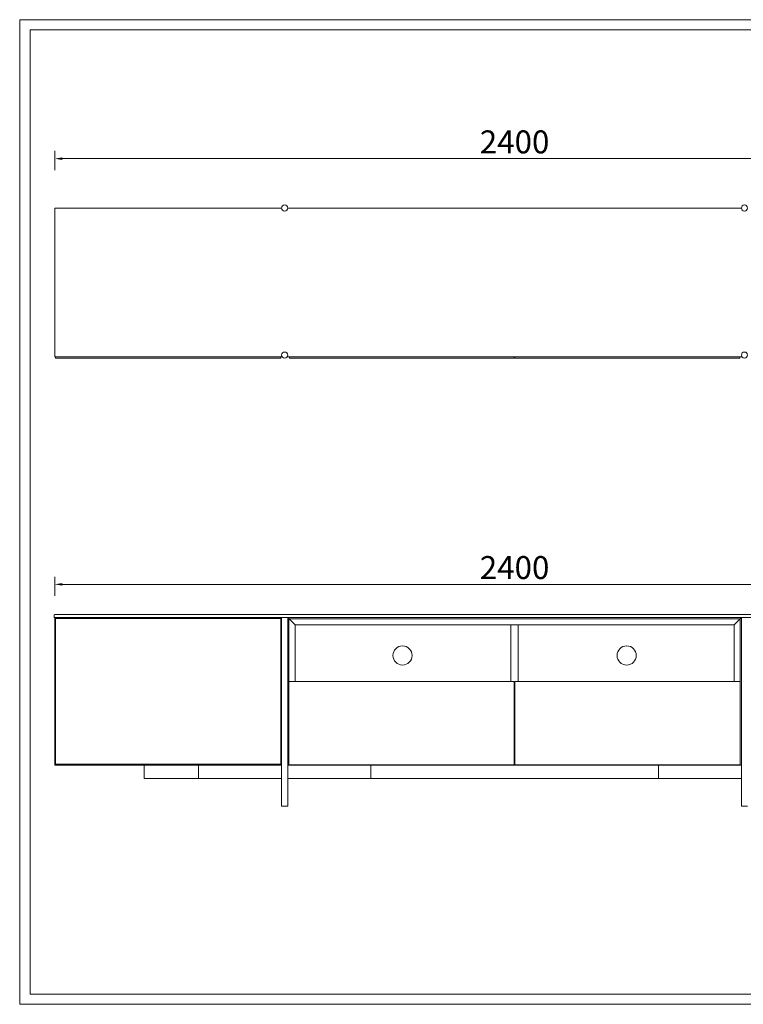
# Model space of a CAD drawing. Units: millimetres. Extents: x 14509 to 75479, y -92927 to -6862.
# Drawn here: x 38634 to 40523, y -28480 to -25909 of the extents above; entities that cross this region are included whole.
import ezdxf

# ---------------------------------------------------------------- set-up
doc = ezdxf.new("R2010")
doc.units = ezdxf.units.MM
doc.layers.add('打印框', color=1, linetype='Continuous', lineweight=13)
doc.layers.add('轮廓线', color=7, linetype='Continuous', lineweight=25)
doc.styles.get("Standard").update_dxf_attribs({"font": 'txt.shx', "width": 0.5})
doc.dimstyles.new('ISO-60', dxfattribs={"dimtxt": 60, "dimasz": 20, "dimexe": 20, "dimexo": 20, "dimgap": 6, "dimtad": 2, "dimdec": 1, "dimdsep": 46, "dimtxsty": 'Standard', "dimcen": 20, "dimclrd": 6, "dimclre": 6, "dimclrt": 4, "dimadec": 1, "dimazin": 0, "dimtfac": 1, "dimtdec": 1, "dimtix": 1, "dimtmove": 0, "dimatfit": 2, "dimfxl": 30, "dimfxlon": 1, "dimlwd": 9, "dimlwe": 9, "dimarcsym": 0})

# ---------------------------------------------------------------- blocks, each defined once
blk = doc.blocks.new('*D3')
at = {"layer": 'Defpoints', "color": 0, "linetype": 'ByBlock', "lineweight": 13, "transparency": 16777216}
for p in [(41125.7, -26271.7), (38725.7, -26400.6), (41125.7, -26400.6)]:
    blk.add_point(p, dxfattribs=at)
at = {"layer": '轮廓线', "color": 6, "linetype": 'ByBlock', "lineweight": 9, "transparency": 16777216}
for p, q in [((38725.7, -26301.7), (38725.7, -26251.7)), ((38745.7, -26271.7), (41105.7, -26271.7)), ((41125.7, -26301.7), (41125.7, -26251.7))]:
    blk.add_line(p, q, dxfattribs=at)
at = {"layer": '轮廓线', "color": 6, "linetype": 'ByBlock', "lineweight": 13, "transparency": 16777216}
for points in [[(38745.7, -26268.4), (38745.7, -26275.1), (38725.7, -26271.7)], [(41105.7, -26268.4), (41105.7, -26275.1), (41125.7, -26271.7)]]:
    blk.add_solid(points, dxfattribs=at)
at = {"layer": '轮廓线', "color": 4, "linetype": 'ByBlock', "lineweight": 13, "transparency": 16777216, "insert": (39925.7, -26235.7), "char_height": 60, "attachment_point": 5}
blk.add_mtext('2400', dxfattribs=at)
blk = doc.blocks.new('*D5')
at = {"layer": 'Defpoints', "color": 0, "linetype": 'ByBlock', "lineweight": 13, "transparency": 16777216}
for p in [(41125.7, -27383.2), (38725.7, -27649.7), (41125.7, -27649.7)]:
    blk.add_point(p, dxfattribs=at)
at = {"layer": '轮廓线', "color": 6, "linetype": 'ByBlock', "lineweight": 9, "transparency": 16777216}
for p, q in [((38725.7, -27413.2), (38725.7, -27363.2)), ((41125.7, -27413.2), (41125.7, -27363.2)), ((38745.7, -27383.2), (41105.7, -27383.2))]:
    blk.add_line(p, q, dxfattribs=at)
at = {"layer": '轮廓线', "color": 6, "linetype": 'ByBlock', "lineweight": 13, "transparency": 16777216}
for points in [[(38745.7, -27379.9), (38745.7, -27386.6), (38725.7, -27383.2)], [(41105.7, -27379.9), (41105.7, -27386.6), (41125.7, -27383.2)]]:
    blk.add_solid(points, dxfattribs=at)
at = {"layer": '轮廓线', "color": 4, "linetype": 'ByBlock', "lineweight": 13, "transparency": 16777216, "insert": (39925.7, -27347.2), "char_height": 60, "attachment_point": 5}
blk.add_mtext('2400', dxfattribs=at)

msp = doc.modelspace()

# ---------------------------------------------------------------- linework, layer by layer
at = {"color": 0, "linetype": 'ByBlock', "lineweight": 13}
msp.add_line((38725.71, -26789.6), (39319.47, -26789.6), dxfattribs=at)
at = {"layer": '打印框', "color": 1, "linetype": 'ByBlock', "lineweight": 13}
msp.add_lwpolyline([(38634.2, -28479.8), (42306.96, -28479.8), (42306.96, -25908.86), (38634.2, -25908.86)], close=True, dxfattribs=at)
at = {"layer": '轮廓线', "color": 0, "linetype": 'ByBlock', "lineweight": 13, "ltscale": 2}
for p, q in [((39317.71, -26400.6), (38725.71, -26400.6)), ((38725.71, -26400.6), (38725.71, -26789.6)), ((40517.71, -26400.6), (39333.71, -26400.6)), ((39331.96, -26789.6), (40519.47, -26789.6)), ((39338.13, -26792.6), (39924.71, -26792.6)), ((39924.71, -26792.6), (39338.13, -26792.6)), ((39926.71, -26792.6), (40513.3, -26792.6)), ((40513.3, -26792.6), (39926.71, -26792.6)), ((39926.71, -26792.6), (40513.3, -26792.6)), ((38723.71, -27464.08), (38723.71, -27468.08)), ((41125.71, -27462.08), (38725.71, -27462.08)), ((41125.71, -27470.08), (38725.71, -27470.08)), ((38725.71, -27470.08), (38725.71, -27855.08)), ((39315.71, -27472.08), (38727.71, -27472.08)), ((38727.71, -27472.08), (38727.71, -27853.08)), ((39315.71, -27472.08), (39315.71, -27853.08)), ((39317.71, -27470.08), (39317.71, -27962.08)), ((39333.71, -27470.08), (39333.71, -27962.08)), ((40514.71, -27473.08), (39336.71, -27473.08)), ((39336.71, -27473.08), (39336.71, -27854.08)), ((40514.71, -27473.08), (40514.71, -27854.08)), ((40517.71, -27470.08), (40517.71, -27962.08)), ((40498.71, -27489.08), (39352.71, -27489.08)), ((39352.71, -27489.08), (39352.71, -27637.08)), ((40498.71, -27489.08), (40498.71, -27637.08)), ((39924.71, -27637.08), (39335.71, -27637.08)), ((40515.71, -27637.08), (39926.71, -27637.08)), ((38725.71, -27855.08), (39317.71, -27855.08)), ((38727.71, -27853.08), (39315.71, -27853.08)), ((38958.71, -27855.08), (38958.71, -27890.08)), ((39101.05, -27855.08), (39101.05, -27890.08)), ((39333.71, -27855.08), (40517.71, -27855.08)), ((39336.71, -27854.08), (40514.71, -27854.08)), ((39550.37, -27855.08), (39550.37, -27890.08)), ((40301.05, -27855.08), (40301.05, -27890.08)), ((38958.71, -27890.08), (39317.71, -27890.08)), ((39333.71, -27890.08), (40517.71, -27890.08)), ((39317.71, -27962.08), (39333.71, -27962.08)), ((40517.71, -27962.08), (40533.71, -27962.08))]:
    msp.add_line(p, q, dxfattribs=at)
at = {"layer": '轮廓线', "color": 0, "linetype": 'ByBlock', "lineweight": 13}
for p, q in [((39338.13, -26789.6), (39338.13, -26792.6)), ((39924.71, -26792.6), (39924.71, -26789.6)), ((39926.71, -26792.6), (39926.71, -26789.6)), ((40513.3, -26789.6), (40513.3, -26792.6)), ((39333.71, -27470.08), (39352.71, -27489.08)), ((40517.71, -27470.08), (40498.71, -27489.08)), ((39916.21, -27637.08), (39916.21, -27489.08)), ((39935.21, -27637.08), (39935.21, -27489.08)), ((39924.71, -27637.08), (39924.71, -27854.08)), ((39926.71, -27637.08), (39926.71, -27854.08))]:
    msp.add_line(p, q, dxfattribs=at)
for points in [[(38661.07, -28452.92), (42280.08, -28452.92), (42280.08, -25935.74), (38661.07, -25935.74)], [(39315.71, -26792.6), (38727.71, -26792.6), (38727.71, -26789.6), (39315.71, -26789.6)]]:
    msp.add_lwpolyline(points, close=True, dxfattribs=at)
at = {"layer": '轮廓线', "color": 0, "linetype": 'ByBlock', "lineweight": 13, "ltscale": 2}
for centre in [(39325.71, -26400.6), (40525.71, -26400.6), (39325.71, -26784.6), (40525.71, -26784.6)]:
    msp.add_circle(centre, 8, dxfattribs=at)
at = {"layer": '轮廓线', "color": 0, "linetype": 'ByBlock', "lineweight": 13}
for centre in [(39633.26, -27568.94), (40218.16, -27568.94)]:
    msp.add_circle(centre, 25, dxfattribs=at)
at = {"layer": '轮廓线', "color": 0, "linetype": 'ByBlock', "lineweight": 13, "ltscale": 2}
for centre, start, end in [((38725.71, -27464.08), 90, 180), ((38725.71, -27468.08), 180, 270)]:
    msp.add_arc(centre, 2, start, end, dxfattribs=at)

# ---------------------------------------------------------------- dimensions: what is measured, and where the dimension line sits
at = {"layer": '轮廓线', "color": 0, "linetype": 'ByBlock', "lineweight": 13}
for base, p1, p2, picture, middle in [((41125.71, -26271.72), (38725.71, -26400.6), (41125.71, -26400.6), '*D3', (39925.71, -26235.72)), ((41125.71, -27383.24), (38725.71, -27649.65), (41125.71, -27649.65), '*D5', (39925.71, -27347.24))]:
    dim = msp.add_linear_dim(base=base, p1=p1, p2=p2, dimstyle='ISO-60', dxfattribs=at)
    dim.commit()
    dim.dimension.update_dxf_attribs({"geometry": picture, "text_midpoint": middle})

doc.saveas('drawing.dxf')
